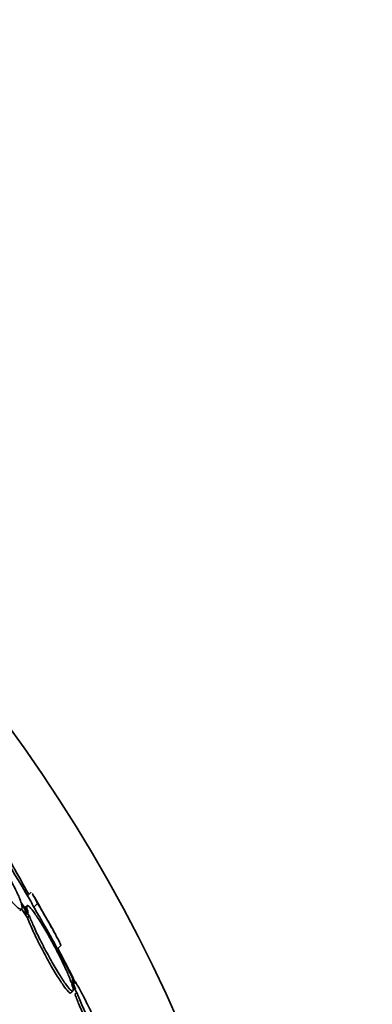
# Model space of a CAD drawing. Units: millimetres. Extents: x -262 to 1126, y 0 to 1164.
# Drawn here: x 443 to 450, y 775 to 794 of the extents above; entities that cross this region are included whole.
import ezdxf
from ezdxf import colors
from ezdxf.entities.mleader import LeaderData, LeaderLine
from ezdxf.math import Vec2, Vec3

# ---------------------------------------------------------------- set-up
doc = ezdxf.new("R2010")
doc.units = ezdxf.units.MM
doc.layers.add('DV1_Défaut', color=7, linetype='Continuous')
doc.layers.add('Défaut', color=7, linetype='Continuous')

# ---------------------------------------------------------------- blocks, each defined once
blk = doc.blocks.new('_DOT')
at = {"color": 0}
blk.add_line((0, 0), (-1, 0), dxfattribs=at)
at = {"color": 0, "const_width": 0.333}
blk.add_lwpolyline([(-0.1665, 0, 1), (0.1665, 0, 1)], format="xyb", close=True, dxfattribs=at)
blk = doc.blocks.new('SE')
at = {"layer": 'DV1_Défaut', "color": 7, "linetype": 'Continuous', "lineweight": 35}
for p, q in [((443.185, 776.904), (443.115, 776.834)), ((442.965, 776.543), (443.002, 776.58)), ((443.129, 776.5), (442.986, 776.712)), ((443, 776.667), (443.149, 776.443)), ((443.105, 776.64), (443.068, 776.603)), ((443.31, 776.684), (443.237, 776.611)), ((442.998, 776.577), (443.112, 776.406)), ((443.149, 776.443), (443.112, 776.406)), ((443.693, 775.803), (443.76, 775.87)), ((443.701, 775.811), (443.76, 775.699)), ((443.76, 775.699), (443.752, 775.691)), ((443.76, 775.699), (444.008, 775.225)), ((444.047, 775.017), (443.951, 775.183)), ((443.971, 775.126), (444.072, 774.951)), ((443.958, 774.947), (443.995, 774.984)), ((444.072, 774.951), (444.035, 774.913))]:
    blk.add_line(p, q, dxfattribs=at)
for radius in [26.834, 26.588, 26.535, 26.346, 25.906]:
    blk.add_circle((418.542, 762.398), radius, dxfattribs=at)
for centre, radius, start, end in [((418.542, 762.398), 30, 300.2208, 239.7792), ((418.542, 762.398), 25.851, 17.1088, 48.3519), ((418.542, 762.398), 28.5, 30.3076, 34.6255), ((388.959, 747.24), 61.746, 28.67541, 29.82305), ((418.542, 762.398), 28.6, 28.6464, 30.3603), ((418.542, 762.398), 28.5, 26.5283, 28.5877)]:
    blk.add_arc(centre, radius, start, end, dxfattribs=at)
for points, knots in [([(442.986, 776.712), (442.982, 776.725), (442.977, 776.739), (442.972, 776.754), (442.95, 776.811), (442.92, 776.88), (442.883, 776.957), (442.844, 777.035), (442.798, 777.122), (442.748, 777.211), (442.697, 777.301), (442.64, 777.396), (442.582, 777.487), (442.525, 777.576), (442.466, 777.665), (442.409, 777.746), (442.354, 777.823), (442.3, 777.895), (442.251, 777.954), (442.204, 778.012), (442.161, 778.059), (442.126, 778.092), (442.092, 778.124), (442.064, 778.144), (442.045, 778.149), (442.026, 778.154), (442.015, 778.145), (442.013, 778.124), (442.012, 778.109), (442.014, 778.087), (442.021, 778.06)], [0, 0, 0, 0, 0.028908, 0.028908, 0.028908, 0.143508, 0.143508, 0.143508, 0.260502, 0.260502, 0.260502, 0.378348, 0.378348, 0.378348, 0.494256, 0.494256, 0.494256, 0.60635, 0.60635, 0.60635, 0.714617, 0.714617, 0.714617, 0.820736, 0.820736, 0.820736, 0.92713, 0.92713, 0.92713, 1, 1, 1, 1]), ([(442.034, 778.015), (442.041, 777.995), (442.049, 777.973), (442.058, 777.95), (442.081, 777.89), (442.114, 777.819), (442.153, 777.741), (442.193, 777.661), (442.24, 777.572), (442.292, 777.482), (442.344, 777.392), (442.401, 777.297), (442.459, 777.206), (442.516, 777.117), (442.575, 777.029), (442.631, 776.951), (442.686, 776.875), (442.739, 776.805), (442.786, 776.749), (442.831, 776.694), (442.872, 776.65), (442.906, 776.62), (442.938, 776.591), (442.964, 776.575), (442.982, 776.573), (442.999, 776.571), (443.008, 776.583), (443.008, 776.608), (443.009, 776.623), (443.006, 776.643), (443, 776.667)], [0, 0, 0, 0, 0.045214, 0.045214, 0.045214, 0.158699, 0.158699, 0.158699, 0.275117, 0.275117, 0.275117, 0.392197, 0.392197, 0.392197, 0.507167, 0.507167, 0.507167, 0.618202, 0.618202, 0.618202, 0.725418, 0.725418, 0.725418, 0.830667, 0.830667, 0.830667, 0.936493, 0.936493, 0.936493, 1, 1, 1, 1]), ([(443.132, 776.805), (443.133, 776.803), (443.135, 776.801), (443.156, 776.764), (443.19, 776.7), (443.237, 776.611)], [0, 0, 0, 0, 0.052237, 0.052237, 1, 1, 1, 1]), ([(443.205, 776.878), (443.207, 776.876), (443.208, 776.874), (443.229, 776.837), (443.263, 776.773), (443.31, 776.684)], [0, 0, 0, 0, 0.052332, 0.052332, 1, 1, 1, 1]), ([(443.069, 776.604), (443.068, 776.603), (443.067, 776.602), (443.067, 776.601), (443.061, 776.591), (443.063, 776.566), (443.072, 776.53), (443.077, 776.51), (443.084, 776.488), (443.092, 776.463)], [0, 0, 0, 0, 0.059148, 0.059148, 0.059148, 0.680603, 0.680603, 0.680603, 1, 1, 1, 1]), ([(443.951, 775.183), (443.941, 775.209), (443.93, 775.238), (443.917, 775.269), (443.888, 775.34), (443.851, 775.423), (443.809, 775.511), (443.766, 775.601), (443.718, 775.698), (443.667, 775.795), (443.616, 775.893), (443.561, 775.993), (443.508, 776.086), (443.455, 776.178), (443.403, 776.265), (443.355, 776.341), (443.309, 776.414), (443.265, 776.478), (443.229, 776.526), (443.195, 776.573), (443.165, 776.607), (443.144, 776.626), (443.123, 776.644), (443.109, 776.648), (443.104, 776.638), (443.098, 776.628), (443.1, 776.603), (443.109, 776.566), (443.114, 776.547), (443.121, 776.525), (443.129, 776.5)], [0, 0, 0, 0, 0.048998, 0.048998, 0.048998, 0.164183, 0.164183, 0.164183, 0.28277, 0.28277, 0.28277, 0.402614, 0.402614, 0.402614, 0.519814, 0.519814, 0.519814, 0.631735, 0.631735, 0.631735, 0.738423, 0.738423, 0.738423, 0.84225, 0.84225, 0.84225, 0.946482, 0.946482, 0.946482, 1, 1, 1, 1]), ([(443.237, 776.611), (443.301, 776.502), (443.36, 776.401), (443.467, 776.216), (443.514, 776.132), (443.561, 776.047), (443.569, 776.032), (443.577, 776.018)], [0, 0, 0, 0, 0.452068, 0.452068, 0.904137, 0.904137, 1, 1, 1, 1]), ([(443.31, 776.684), (443.375, 776.575), (443.434, 776.474), (443.54, 776.289), (443.588, 776.206), (443.665, 776.065), (443.697, 776.006), (443.741, 775.919), (443.754, 775.89), (443.759, 775.871), (443.759, 775.869), (443.758, 775.868)], [0, 0, 0, 0, 0.231057, 0.231057, 0.462113, 0.462113, 0.69317, 0.69317, 0.924226, 0.924226, 1, 1, 1, 1]), ([(443.112, 776.406), (443.123, 776.379), (443.135, 776.35), (443.148, 776.318), (443.177, 776.247), (443.214, 776.165), (443.255, 776.078), (443.298, 775.988), (443.347, 775.891), (443.397, 775.794), (443.448, 775.696), (443.503, 775.596), (443.556, 775.502), (443.608, 775.41), (443.66, 775.322), (443.708, 775.246), (443.754, 775.173), (443.797, 775.109), (443.833, 775.06), (443.868, 775.013), (443.897, 774.979), (443.918, 774.961), (443.937, 774.944), (443.95, 774.939), (443.957, 774.946)], [0, 0, 0, 0, 0.060389, 0.060389, 0.060389, 0.197399, 0.197399, 0.197399, 0.339624, 0.339624, 0.339624, 0.483609, 0.483609, 0.483609, 0.624637, 0.624637, 0.624637, 0.759251, 0.759251, 0.759251, 0.887298, 0.887298, 0.887298, 1, 1, 1, 1]), ([(443.149, 776.443), (443.16, 776.416), (443.172, 776.386), (443.185, 776.355), (443.214, 776.284), (443.251, 776.202), (443.292, 776.115), (443.335, 776.025), (443.384, 775.928), (443.434, 775.831), (443.485, 775.733), (443.54, 775.633), (443.593, 775.539), (443.645, 775.448), (443.698, 775.36), (443.746, 775.283), (443.791, 775.211), (443.834, 775.146), (443.871, 775.098), (443.905, 775.051), (443.934, 775.017), (443.956, 774.998), (443.976, 774.98), (443.99, 774.976), (443.996, 774.986), (444.002, 774.996), (444.001, 775.021), (443.992, 775.058), (443.987, 775.077), (443.98, 775.1), (443.971, 775.126)], [0, 0, 0, 0, 0.050311, 0.050311, 0.050311, 0.164294, 0.164294, 0.164294, 0.282601, 0.282601, 0.282601, 0.402362, 0.402362, 0.402362, 0.519671, 0.519671, 0.519671, 0.631665, 0.631665, 0.631665, 0.738216, 0.738216, 0.738216, 0.84175, 0.84175, 0.84175, 0.945712, 0.945712, 0.945712, 1, 1, 1, 1]), ([(444.072, 774.951), (444.079, 774.935), (444.085, 774.919), (444.092, 774.902), (444.122, 774.827), (444.159, 774.741), (444.198, 774.65), (444.239, 774.555), (444.285, 774.453), (444.331, 774.352), (444.379, 774.248), (444.429, 774.142), (444.477, 774.043), (444.524, 773.946), (444.57, 773.853), (444.611, 773.774), (444.65, 773.699), (444.686, 773.633), (444.714, 773.584), (444.741, 773.539), (444.762, 773.507), (444.776, 773.492), (444.789, 773.477), (444.796, 773.477), (444.795, 773.492), (444.795, 773.507), (444.788, 773.536), (444.775, 773.577), (444.762, 773.619), (444.742, 773.675), (444.717, 773.74), (444.69, 773.808), (444.658, 773.888), (444.622, 773.974), (444.583, 774.064), (444.54, 774.163), (444.495, 774.262), (444.449, 774.365), (444.399, 774.472), (444.351, 774.573), (444.303, 774.673), (444.254, 774.771), (444.21, 774.858), (444.167, 774.94), (444.128, 775.015), (444.095, 775.073), (444.075, 775.108), (444.057, 775.138), (444.042, 775.161), (444.02, 775.195), (444.004, 775.216), (443.995, 775.222), (443.986, 775.227), (443.984, 775.218), (443.988, 775.196), (443.993, 775.173), (444.004, 775.135), (444.021, 775.087), (444.028, 775.066), (444.037, 775.043), (444.047, 775.017)], [0, 0, 0, 0, 0.012129, 0.012129, 0.012129, 0.067499, 0.067499, 0.067499, 0.126005, 0.126005, 0.126005, 0.186213, 0.186213, 0.186213, 0.245614, 0.245614, 0.245614, 0.301875, 0.301875, 0.301875, 0.354337, 0.354337, 0.354337, 0.404275, 0.404275, 0.404275, 0.453881, 0.453881, 0.453881, 0.505221, 0.505221, 0.505221, 0.55966, 0.55966, 0.55966, 0.617454, 0.617454, 0.617454, 0.67744, 0.67744, 0.67744, 0.73725, 0.73725, 0.73725, 0.794417, 0.794417, 0.794417, 0.828468, 0.828468, 0.828468, 0.878282, 0.878282, 0.878282, 0.928085, 0.928085, 0.928085, 0.978156, 0.978156, 0.978156, 1, 1, 1, 1]), ([(444.035, 774.913), (444.06, 774.849), (444.091, 774.776), (444.124, 774.698), (444.162, 774.608), (444.205, 774.509), (444.25, 774.41), (444.296, 774.307), (444.345, 774.201), (444.394, 774.1), (444.441, 773.998), (444.49, 773.9), (444.534, 773.813), (444.576, 773.729), (444.615, 773.654), (444.648, 773.595), (444.679, 773.54), (444.705, 773.497), (444.723, 773.472), (444.74, 773.449), (444.751, 773.439), (444.755, 773.444)], [0, 0, 0, 0, 0.129129, 0.129129, 0.129129, 0.278074, 0.278074, 0.278074, 0.43298, 0.43298, 0.43298, 0.587966, 0.587966, 0.587966, 0.736372, 0.736372, 0.736372, 0.874857, 0.874857, 0.874857, 1, 1, 1, 1])]:
    blk.add_open_spline(points, degree=3, knots=knots, dxfattribs=at)

msp = doc.modelspace()

# ---------------------------------------------------------------- block references
at = {"layer": 'Défaut'}
msp.add_blockref('SE', (0, 0), dxfattribs=at)

# ---------------------------------------------------------------- leaders
at = {"layer": 'Défaut', "color": 7, "linetype": 'Continuous', "lineweight": 18}
ml = msp.add_multileader_mtext('Standard', dxfattribs=at)
ml.set_content('{\\pxsm0.9;\\fSolid Edge ISO|b1||i0||c0|p34;\\W1.;29/09/2016\\P}', color=256)
ml.set_leader_properties()
ml.set_arrow_properties(name='DOT')
ml.build(insert=Vec2(0, 0))
ml.multileader.update_dxf_attribs({"leader_type": 0, "dogleg_length": 0, "arrow_head_size": 12})
ctx = ml.context
ctx.base_point, ctx.char_height, ctx.arrow_head_size, ctx.landing_gap_size = Vec3(656.602, 1156.973), 12, 12, 4.2
notes = []
notes.append((ctx, [(0, (0, 0, 0), (0, 0), (1, 0), 1, [])]))
ctx.mtext.insert = Vec3(658.602, 1163.093)
for ctx, leaders in notes:
    for number, flags, end, landing, length, lines in leaders:
        leader = LeaderData()
        leader.index, (leader.has_last_leader_line, leader.has_dogleg_vector, leader.attachment_direction) = number, flags
        leader.last_leader_point, leader.dogleg_vector, leader.dogleg_length = Vec3(end), Vec3(landing), length
        for number, points, colour, breaks in lines:
            line = LeaderLine()
            line.index, line.vertices, line.color, line.breaks = number, Vec3.list(points), colors.encode_raw_color(colour), breaks
            leader.lines.append(line)
        ctx.leaders.append(leader)

doc.saveas('drawing.dxf')
